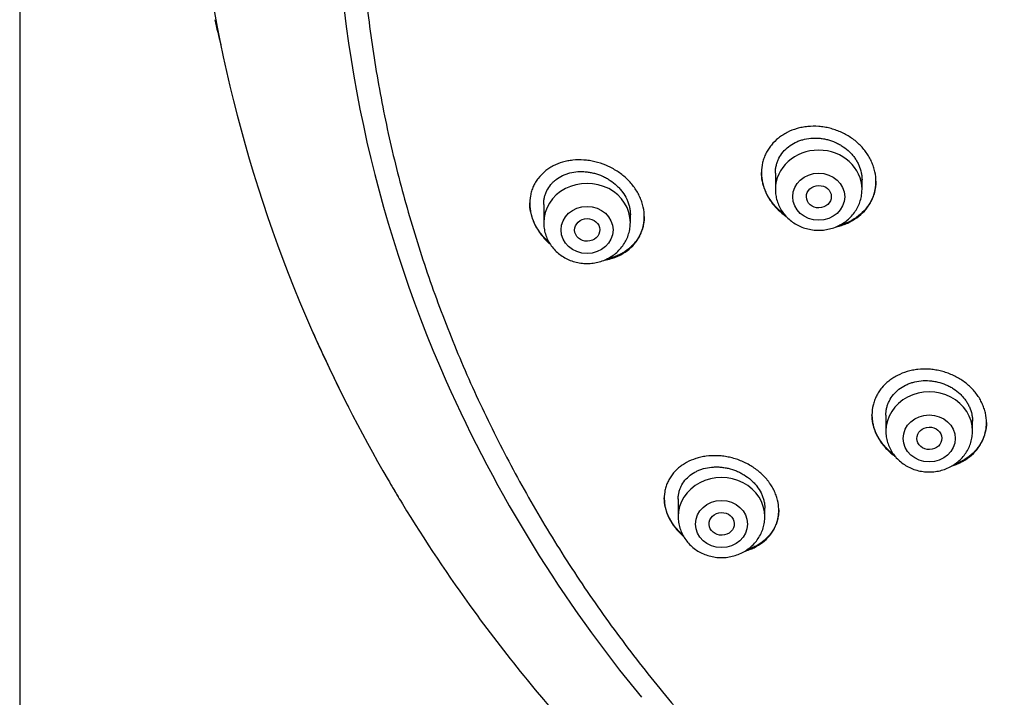
# Model space of a CAD drawing. Units: millimetres. Extents: x -18 to 364, y -35 to 976.
# Drawn here: x 43 to 75, y 762 to 784 of the extents above; entities that cross this region are included whole.
import ezdxf

# ---------------------------------------------------------------- set-up
doc = ezdxf.new("R2010")
doc.units = ezdxf.units.MM
doc.layers.add('Default', color=7, linetype='Continuous')
doc.layers.add('DV1_Default', color=7, linetype='Continuous')

# ---------------------------------------------------------------- blocks, each defined once
blk = doc.blocks.new('SE')
at = {"layer": 'DV1_Default', "color": 7}
for p, q in [((43.411, 931.635), (43.411, 633.303)), ((67.829, 778.977), (67.829, 778.451)), ((70.629, 778.451), (70.629, 778.766)), ((60.343, 777.967), (60.343, 777.377)), ((63.143, 777.377), (63.143, 777.637)), ((71.4, 771.151), (71.4, 770.637)), ((74.2, 770.637), (74.2, 770.964)), ((64.688, 768.443), (64.688, 767.868)), ((67.488, 767.868), (67.488, 768.142))]:
    blk.add_line(p, q, dxfattribs=at)
for centre, radius, start, end in [((94.483, 792.279), 45.505, 164.5281, 203.7872), ((95.372, 789.195), 41.768, 180.0687, 203.9258), ((101.63, 795.906), 53.277, 192.9808, 193.8827), ((96.552, 793.075), 47.719, 203.66, 206.9897), ((96.54, 793.068), 47.705, 203.6607, 210.2136), ((97.844, 790.275), 44.466, 203.9057, 219.4374), ((96.552, 793.075), 47.719, 210.0131, 210.2131), ((96.585, 793.074), 47.748, 210.1929, 210.1944), ((97.804, 793.818), 49.175, 210.2282, 210.9788), ((96.585, 793.074), 47.748, 210.4721, 210.9661), ((97.804, 793.818), 49.175, 210.9788, 211.2827), ((98.337, 794.156), 49.806, 211.2964, 216.0839), ((98.417, 794.201), 49.897, 216.0712, 219.3072), ((102.259, 797.485), 54.951, 219.4183, 233.2393)]:
    blk.add_arc(centre, radius, start, end, dxfattribs=at)
for centre, major_axis, start_param, end_param in [((69.229, 778.451), (-1.4, 0), 3.141593, 6.283185), ((61.743, 777.377), (1.4, 0), 0, 3.141598), ((72.8, 770.637), (1.4, 0), 0, 3.141598), ((66.088, 767.868), (1.4, 0), 0, 3.141598)]:
    blk.add_ellipse(centre, major_axis=major_axis, ratio=0.906308, start_param=start_param, end_param=end_param, dxfattribs=at)
for centre, major_axis, ratio in [((69.229, 778.214), (-0.84, 0), 0.906308), ((69.234, 778.215), (0.402, 0.005), 0.901978), ((61.743, 777.14), (-0.84, 0), 0.906308), ((61.75, 777.142), (0.407, 0.008), 0.89931), ((72.8, 770.4), (-0.84, 0), 0.906308), ((72.805, 770.402), (0.402, 0.009), 0.903723), ((66.088, 767.632), (-0.84, 0), 0.906308), ((66.095, 767.635), (0.407, 0.015), 0.902051)]:
    blk.add_ellipse(centre, major_axis=major_axis, ratio=ratio, dxfattribs=at)
for points, knots in [([(54.409, 787.256), (54.426, 786.859), (54.466, 786.172), (54.562, 785.001), (54.693, 783.862), (54.857, 782.697), (55.054, 781.552), (55.284, 780.404), (55.546, 779.266), (55.842, 778.133), (56.169, 777.008), (56.529, 775.89), (56.92, 774.781), (57.344, 773.682), (57.798, 772.594), (58.284, 771.516), (58.8, 770.45), (59.347, 769.397), (59.924, 768.357), (60.53, 767.331), (61.166, 766.319), (61.83, 765.323), (62.523, 764.343), (63.243, 763.379), (63.991, 762.433), (64.766, 761.505), (65.567, 760.595), (66.394, 759.705), (67.246, 758.834), (68.123, 757.983), (69.023, 757.154), (69.948, 756.346), (70.895, 755.56), (71.864, 754.797), (72.855, 754.057), (73.867, 753.34), (74.899, 752.648), (75.951, 751.98), (77.021, 751.337), (78.109, 750.719), (79.215, 750.128), (80.337, 749.562), (81.475, 749.024), (82.629, 748.512), (83.796, 748.028), (84.977, 747.571), (86.171, 747.142), (87.376, 746.742), (88.593, 746.37), (89.819, 746.027), (91.056, 745.713), (92.3, 745.428), (93.553, 745.173), (94.812, 744.947), (96.078, 744.751), (97.349, 744.585), (98.624, 744.449), (99.902, 744.343), (101.183, 744.267), (102.466, 744.221), (103.75, 744.206), (105.033, 744.221), (106.316, 744.266), (107.597, 744.341), (108.876, 744.447), (110.151, 744.582), (111.422, 744.748), (112.687, 744.943), (113.947, 745.169), (115.2, 745.423), (116.445, 745.708), (117.681, 746.021), (118.908, 746.364), (120.125, 746.735), (121.33, 747.135), (122.524, 747.563), (123.705, 748.02), (124.873, 748.504), (126.026, 749.015), (127.165, 749.553), (128.287, 750.118), (129.393, 750.709), (130.482, 751.326), (131.553, 751.969), (132.604, 752.636), (133.637, 753.328), (134.649, 754.044), (135.64, 754.784), (136.61, 755.547), (137.558, 756.333), (138.482, 757.14), (139.384, 757.969), (140.261, 758.819), (141.113, 759.69), (141.941, 760.58), (142.742, 761.489), (143.517, 762.417), (144.266, 763.363), (144.987, 764.327), (145.68, 765.307), (146.345, 766.302), (146.981, 767.314), (147.587, 768.34), (148.165, 769.379), (148.712, 770.432), (149.229, 771.498), (149.715, 772.576), (150.17, 773.664), (150.594, 774.763), (150.986, 775.871), (151.346, 776.989), (151.674, 778.114), (151.97, 779.247), (152.233, 780.385), (152.464, 781.533), (152.661, 782.678), (152.826, 783.843), (152.957, 784.982), (153.055, 786.161), (153.095, 786.854), (153.112, 787.259)], [0, 0, 0, 0, 0.007889, 0.016368, 0.024847, 0.033326, 0.041805, 0.050284, 0.058763, 0.067243, 0.075722, 0.084202, 0.092682, 0.101162, 0.109642, 0.118123, 0.126604, 0.135085, 0.143566, 0.152047, 0.160529, 0.169011, 0.177493, 0.185975, 0.194457, 0.20294, 0.211423, 0.219906, 0.228389, 0.236873, 0.245356, 0.25384, 0.262324, 0.270808, 0.279293, 0.287777, 0.296262, 0.304747, 0.313231, 0.321716, 0.330202, 0.338687, 0.347172, 0.355657, 0.364143, 0.372628, 0.381114, 0.3896, 0.398085, 0.406571, 0.415057, 0.423543, 0.432029, 0.440515, 0.449001, 0.457487, 0.465973, 0.474459, 0.482945, 0.491431, 0.499917, 0.508403, 0.516889, 0.525375, 0.533861, 0.542347, 0.550834, 0.55932, 0.567805, 0.576291, 0.584777, 0.593263, 0.601749, 0.610235, 0.61872, 0.627206, 0.635692, 0.644177, 0.652663, 0.661148, 0.669633, 0.678118, 0.686603, 0.695088, 0.703573, 0.712058, 0.720542, 0.729026, 0.737511, 0.745995, 0.754479, 0.762962, 0.771446, 0.779929, 0.788412, 0.796895, 0.805378, 0.81386, 0.822343, 0.830825, 0.839307, 0.847788, 0.85627, 0.864751, 0.873232, 0.881713, 0.890193, 0.898674, 0.907154, 0.915634, 0.924114, 0.932593, 0.941073, 0.949552, 0.958031, 0.96651, 0.974989, 0.983468, 0.991947, 1, 1, 1, 1]), ([(70.527, 777.581), (70.613, 777.65), (70.691, 777.727), (70.792, 777.852), (70.824, 777.895), (70.882, 777.985), (70.909, 778.032), (70.98, 778.176), (71.016, 778.276), (71.053, 778.431), (71.062, 778.484), (71.075, 778.592), (71.078, 778.645), (71.079, 778.807), (71.068, 778.915), (71.033, 779.078), (71.018, 779.132), (70.983, 779.238), (70.943, 779.343), (70.891, 779.445), (70.834, 779.544), (70.802, 779.594), (70.7, 779.737), (70.624, 779.825), (70.495, 779.949), (70.45, 779.989), (70.355, 780.065), (70.306, 780.1), (70.155, 780.201), (70.049, 780.259), (69.881, 780.333), (69.823, 780.356), (69.708, 780.395), (69.591, 780.43), (69.472, 780.454), (69.353, 780.474), (69.292, 780.481), (69.111, 780.495), (68.991, 780.494), (68.815, 780.476), (68.757, 780.468), (68.642, 780.446), (68.584, 780.433), (68.418, 780.385), (68.312, 780.344), (68.161, 780.267), (68.112, 780.239), (68.018, 780.179), (67.973, 780.147), (67.845, 780.045), (67.768, 779.969), (67.665, 779.844), (67.633, 779.8), (67.576, 779.71), (67.523, 779.618), (67.481, 779.521), (67.445, 779.421), (67.43, 779.37), (67.392, 779.213), (67.38, 779.107), (67.378, 778.946), (67.381, 778.892), (67.389, 778.81), (67.393, 778.783), (67.402, 778.728), (67.407, 778.701), (67.436, 778.566), (67.47, 778.461), (67.54, 778.305), (67.566, 778.253), (67.623, 778.153), (67.655, 778.104), (67.755, 777.962), (67.832, 777.873), (67.999, 777.712), (68.084, 777.642), (68.176, 777.579)], [0, 0, 0, 0, 0.040127, 0.040127, 0.06019, 0.06019, 0.080253, 0.080253, 0.12038, 0.12038, 0.140444, 0.140444, 0.160507, 0.160507, 0.200634, 0.200634, 0.220697, 0.220697, 0.24076, 0.260824, 0.260824, 0.280887, 0.280887, 0.321014, 0.321014, 0.341077, 0.341077, 0.361141, 0.361141, 0.401267, 0.401267, 0.421331, 0.421331, 0.441394, 0.461458, 0.461458, 0.481521, 0.481521, 0.521648, 0.521648, 0.541711, 0.541711, 0.561774, 0.561774, 0.601901, 0.601901, 0.621964, 0.621964, 0.642028, 0.642028, 0.682155, 0.682155, 0.702218, 0.702218, 0.722281, 0.742345, 0.742345, 0.762408, 0.762408, 0.802535, 0.802535, 0.822598, 0.822598, 0.83263, 0.83263, 0.842662, 0.842662, 0.882788, 0.882788, 0.902852, 0.902852, 0.922915, 0.922915, 0.963042, 0.963042, 1, 1, 1, 1]), ([(67.829, 778.973), (67.829, 778.98), (67.829, 778.986), (67.83, 779.034), (67.833, 779.075), (67.843, 779.155), (67.858, 779.234), (67.882, 779.311), (67.91, 779.386), (67.927, 779.423), (67.982, 779.531), (68.026, 779.598), (68.13, 779.723), (68.191, 779.781), (68.322, 779.883), (68.393, 779.928), (68.508, 779.985), (68.547, 780.002), (68.628, 780.033), (68.67, 780.047), (68.796, 780.082), (68.883, 780.097), (69.063, 780.113), (69.153, 780.114), (69.289, 780.102), (69.335, 780.096), (69.425, 780.081), (69.471, 780.071), (69.605, 780.036), (69.692, 780.005), (69.818, 779.949), (69.859, 779.928), (69.94, 779.883), (69.979, 779.858), (70.093, 779.781), (70.163, 779.724), (70.26, 779.63), (70.291, 779.596), (70.349, 779.528), (70.403, 779.458), (70.449, 779.385), (70.492, 779.309), (70.511, 779.27), (70.563, 779.151), (70.589, 779.071), (70.614, 778.949), (70.62, 778.908), (70.627, 778.831), (70.629, 778.797), (70.629, 778.762)], [0, 0, 0, 0, 0.004904, 0.004904, 0.036154, 0.036154, 0.067405, 0.098655, 0.098655, 0.129905, 0.129905, 0.192406, 0.192406, 0.254907, 0.254907, 0.317408, 0.317408, 0.348658, 0.348658, 0.379909, 0.379909, 0.442409, 0.442409, 0.50491, 0.50491, 0.536161, 0.536161, 0.567411, 0.567411, 0.629912, 0.629912, 0.661162, 0.661162, 0.692413, 0.692413, 0.754914, 0.754914, 0.786164, 0.786164, 0.817414, 0.848665, 0.848665, 0.879915, 0.879915, 0.942416, 0.942416, 0.973666, 0.973666, 1, 1, 1, 1]), ([(63.101, 776.517), (63.184, 776.586), (63.257, 776.662), (63.351, 776.787), (63.38, 776.83), (63.434, 776.92), (63.458, 776.967), (63.521, 777.111), (63.552, 777.211), (63.58, 777.368), (63.587, 777.421), (63.593, 777.529), (63.594, 777.583), (63.585, 777.745), (63.568, 777.854), (63.522, 778.018), (63.504, 778.072), (63.462, 778.178), (63.415, 778.283), (63.356, 778.384), (63.292, 778.484), (63.257, 778.533), (63.146, 778.675), (63.063, 778.763), (62.926, 778.884), (62.878, 778.924), (62.779, 778.998), (62.728, 779.032), (62.571, 779.13), (62.462, 779.186), (62.232, 779.282), (62.115, 779.319), (61.938, 779.361), (61.879, 779.373), (61.759, 779.391), (61.699, 779.397), (61.52, 779.409), (61.403, 779.407), (61.231, 779.39), (61.174, 779.381), (61.062, 779.359), (61.007, 779.346), (60.846, 779.299), (60.745, 779.258), (60.6, 779.183), (60.554, 779.156), (60.464, 779.097), (60.422, 779.066), (60.301, 778.966), (60.229, 778.891), (60.149, 778.788), (60.134, 778.767), (60.105, 778.724), (60.091, 778.703), (60.051, 778.636), (60.004, 778.545), (59.968, 778.449), (59.945, 778.374), (59.938, 778.349), (59.925, 778.298), (59.92, 778.272), (59.896, 778.142), (59.889, 778.036), (59.897, 777.875), (59.903, 777.821), (59.916, 777.738), (59.922, 777.711), (59.934, 777.656), (59.94, 777.629), (59.978, 777.494), (60.019, 777.387), (60.099, 777.231), (60.129, 777.179), (60.193, 777.079), (60.262, 776.982), (60.34, 776.89), (60.423, 776.801), (60.467, 776.758), (60.525, 776.705), (60.539, 776.693), (60.552, 776.682)], [0, 0, 0, 0, 0.0414207, 0.0414207, 0.0621311, 0.0621311, 0.0828414, 0.0828414, 0.1242622, 0.1242622, 0.1449725, 0.1449725, 0.1656829, 0.1656829, 0.2071036, 0.2071036, 0.227814, 0.227814, 0.2485243, 0.2692347, 0.2692347, 0.289945, 0.289945, 0.3313658, 0.3313658, 0.3520761, 0.3520761, 0.3727865, 0.3727865, 0.4142072, 0.4142072, 0.4556279, 0.4556279, 0.4763383, 0.4763383, 0.4970486, 0.4970486, 0.5384694, 0.5384694, 0.5591797, 0.5591797, 0.5798901, 0.5798901, 0.6213108, 0.6213108, 0.6420212, 0.6420212, 0.6627315, 0.6627315, 0.7041522, 0.7041522, 0.7145074, 0.7145074, 0.7248626, 0.7248626, 0.745573, 0.7662833, 0.7662833, 0.7766385, 0.7766385, 0.7869937, 0.7869937, 0.8284144, 0.8284144, 0.8491248, 0.8491248, 0.8594799, 0.8594799, 0.8698351, 0.8698351, 0.9112558, 0.9112558, 0.9319662, 0.9319662, 0.9526766, 0.9733869, 0.9733869, 0.9940973, 0.9940973, 1, 1, 1, 1]), ([(60.343, 777.963), (60.343, 777.999), (60.345, 778.036), (60.352, 778.111), (60.365, 778.19), (60.387, 778.265), (60.413, 778.339), (60.429, 778.376), (60.481, 778.482), (60.523, 778.547), (60.599, 778.637), (60.625, 778.666), (60.683, 778.721), (60.714, 778.747), (60.809, 778.82), (60.878, 778.862), (60.989, 778.916), (61.028, 778.932), (61.107, 778.96), (61.148, 778.973), (61.271, 779.005), (61.356, 779.018), (61.489, 779.028), (61.533, 779.029), (61.623, 779.028), (61.712, 779.023), (61.802, 779.011), (61.892, 778.994), (61.937, 778.984), (62.072, 778.948), (62.159, 778.917), (62.286, 778.86), (62.328, 778.839), (62.41, 778.794), (62.45, 778.769), (62.567, 778.692), (62.64, 778.634), (62.74, 778.54), (62.772, 778.506), (62.834, 778.437), (62.862, 778.402), (62.942, 778.293), (62.988, 778.217), (63.044, 778.098), (63.061, 778.057), (63.09, 777.976), (63.114, 777.894), (63.129, 777.812), (63.139, 777.729), (63.142, 777.688), (63.143, 777.642), (63.143, 777.637), (63.143, 777.633)], [0, 0, 0, 0, 0.027622, 0.027622, 0.058875, 0.090129, 0.090129, 0.121382, 0.121382, 0.183888, 0.183888, 0.215141, 0.215141, 0.246395, 0.246395, 0.308901, 0.308901, 0.340154, 0.340154, 0.371407, 0.371407, 0.433914, 0.433914, 0.465167, 0.465167, 0.49642, 0.527673, 0.527673, 0.558927, 0.558927, 0.621433, 0.621433, 0.652686, 0.652686, 0.683939, 0.683939, 0.746446, 0.746446, 0.777699, 0.777699, 0.808952, 0.808952, 0.871459, 0.871459, 0.902712, 0.902712, 0.933965, 0.965218, 0.965218, 0.996471, 0.996471, 1, 1, 1, 1]), ([(68.126, 777.637), (68.048, 777.694), (67.976, 777.755), (67.866, 777.862), (67.826, 777.906), (67.749, 777.996), (67.713, 778.043), (67.613, 778.187), (67.557, 778.286), (67.489, 778.442), (67.469, 778.495), (67.435, 778.602), (67.421, 778.656), (67.39, 778.807), (67.379, 778.904), (67.379, 779.002)], [0, 0, 0, 0, 0.168815, 0.168815, 0.275323, 0.275323, 0.381831, 0.381831, 0.594848, 0.594848, 0.701356, 0.701356, 0.807864, 0.807864, 1, 1, 1, 1]), ([(71.079, 778.721), (71.079, 778.716), (71.079, 778.711), (71.077, 778.598), (71.063, 778.493), (71.025, 778.337), (71.009, 778.285), (70.971, 778.185), (70.95, 778.136), (70.878, 777.994), (70.819, 777.905), (70.68, 777.737), (70.602, 777.661), (70.514, 777.593)], [0, 0, 0, 0, 0.0114122, 0.0114122, 0.2585591, 0.2585591, 0.3821326, 0.3821326, 0.5057061, 0.5057061, 0.752853, 0.752853, 1, 1, 1, 1]), ([(67.829, 778.451), (67.829, 778.384), (67.838, 778.27), (67.879, 778.081), (67.948, 777.907), (68.043, 777.738), (68.163, 777.587), (68.304, 777.452), (68.465, 777.338), (68.642, 777.246), (68.83, 777.179), (69.027, 777.139), (69.229, 777.125), (69.43, 777.139), (69.627, 777.179), (69.816, 777.246), (69.993, 777.338), (70.154, 777.452), (70.295, 777.588), (70.415, 777.74), (70.51, 777.908), (70.579, 778.083), (70.62, 778.272), (70.629, 778.385), (70.629, 778.451)], [0, 0, 0, 0, 0.043416, 0.088242, 0.133206, 0.178365, 0.223751, 0.269371, 0.315209, 0.361231, 0.407394, 0.453652, 0.499964, 0.546286, 0.592577, 0.638793, 0.684885, 0.730809, 0.776522, 0.822, 0.867242, 0.912272, 0.95714, 1, 1, 1, 1]), ([(60.521, 776.731), (60.516, 776.735), (60.511, 776.739), (60.416, 776.826), (60.334, 776.915), (60.186, 777.107), (60.123, 777.207), (60.044, 777.362), (60.02, 777.415), (59.979, 777.522), (59.961, 777.577), (59.917, 777.739), (59.899, 777.848), (59.893, 777.975), (59.893, 777.995), (59.893, 778.014)], [0, 0, 0, 0, 0.012931, 0.012931, 0.249196, 0.249196, 0.48546, 0.48546, 0.603593, 0.603593, 0.721725, 0.721725, 0.95799, 0.95799, 1, 1, 1, 1]), ([(70.514, 777.593), (70.426, 777.524), (70.332, 777.465), (70.181, 777.39), (70.129, 777.367), (70.022, 777.327), (69.967, 777.308), (69.906, 777.291), (69.901, 777.29), (69.895, 777.289)], [0, 0, 0, 0, 0.488549, 0.488549, 0.732823, 0.732823, 0.977097, 0.977097, 1, 1, 1, 1]), ([(60.343, 777.377), (60.343, 777.31), (60.352, 777.196), (60.393, 777.007), (60.462, 776.832), (60.557, 776.664), (60.677, 776.513), (60.818, 776.378), (60.979, 776.264), (61.156, 776.172), (61.344, 776.105), (61.541, 776.065), (61.743, 776.051), (61.944, 776.065), (62.141, 776.105), (62.33, 776.172), (62.507, 776.264), (62.668, 776.378), (62.809, 776.514), (62.929, 776.666), (63.024, 776.834), (63.093, 777.009), (63.134, 777.198), (63.143, 777.311), (63.143, 777.377)], [0, 0, 0, 0, 0.043416, 0.088242, 0.133206, 0.178365, 0.223751, 0.269371, 0.315209, 0.361231, 0.407394, 0.453652, 0.499964, 0.546286, 0.592577, 0.638793, 0.684885, 0.730809, 0.776522, 0.822, 0.867242, 0.912272, 0.95714, 1, 1, 1, 1]), ([(63.593, 777.58), (63.592, 777.495), (63.585, 777.412), (63.56, 777.279), (63.547, 777.227), (63.515, 777.126), (63.497, 777.077), (63.433, 776.934), (63.379, 776.845), (63.283, 776.719), (63.248, 776.679), (63.174, 776.603), (63.135, 776.567), (63.094, 776.532)], [0, 0, 0, 0, 0.206731, 0.206731, 0.338942, 0.338942, 0.471154, 0.471154, 0.735577, 0.735577, 0.867788, 0.867788, 1, 1, 1, 1]), ([(69.8, 777.244), (69.842, 777.253), (69.941, 777.278), (70.036, 777.31), (70.142, 777.351), (70.194, 777.375), (70.346, 777.452), (70.44, 777.512), (70.527, 777.581)], [0, 0, 0, 0, 0.1577919, 0.3683439, 0.3683439, 0.578896, 0.578896, 1, 1, 1, 1]), ([(62.3, 776.165), (62.377, 776.177), (62.451, 776.193), (62.578, 776.23), (62.63, 776.248), (62.733, 776.289), (62.784, 776.312), (62.929, 776.389), (63.019, 776.448), (63.101, 776.517)], [0, 0, 0, 0, 0.252706, 0.252706, 0.43953, 0.43953, 0.626353, 0.626353, 1, 1, 1, 1]), ([(63.094, 776.532), (63.011, 776.464), (62.921, 776.406), (62.776, 776.331), (62.726, 776.308), (62.623, 776.268), (62.57, 776.249), (62.472, 776.222), (62.428, 776.211), (62.383, 776.202)], [0, 0, 0, 0, 0.416496, 0.416496, 0.624745, 0.624745, 0.832993, 0.832993, 1, 1, 1, 1]), ([(74.107, 769.808), (74.193, 769.877), (74.269, 769.952), (74.369, 770.075), (74.401, 770.118), (74.458, 770.207), (74.484, 770.253), (74.554, 770.394), (74.589, 770.491), (74.625, 770.643), (74.635, 770.695), (74.647, 770.8), (74.65, 770.852), (74.65, 771.01), (74.639, 771.116), (74.603, 771.275), (74.588, 771.328), (74.553, 771.431), (74.512, 771.534), (74.46, 771.632), (74.403, 771.73), (74.371, 771.778), (74.268, 771.917), (74.191, 772.004), (74.061, 772.124), (74.016, 772.162), (73.921, 772.236), (73.871, 772.271), (73.719, 772.368), (73.612, 772.424), (73.443, 772.495), (73.385, 772.517), (73.269, 772.555), (73.152, 772.587), (73.032, 772.61), (72.912, 772.628), (72.852, 772.634), (72.669, 772.645), (72.55, 772.642), (72.374, 772.623), (72.316, 772.614), (72.2, 772.591), (72.143, 772.577), (71.977, 772.528), (71.871, 772.486), (71.722, 772.41), (71.673, 772.382), (71.58, 772.322), (71.535, 772.29), (71.408, 772.188), (71.332, 772.114), (71.231, 771.99), (71.199, 771.947), (71.142, 771.859), (71.091, 771.768), (71.05, 771.673), (71.014, 771.576), (70.999, 771.525), (70.963, 771.373), (70.951, 771.269), (70.95, 771.112), (70.953, 771.059), (70.964, 770.953), (70.973, 770.899), (71.009, 770.742), (71.044, 770.639), (71.102, 770.512), (71.114, 770.487), (71.14, 770.437), (71.154, 770.413), (71.198, 770.339), (71.229, 770.292), (71.331, 770.153), (71.408, 770.067), (71.539, 769.945), (71.584, 769.906), (71.654, 769.852), (71.677, 769.835), (71.7, 769.818)], [0, 0, 0, 0, 0.040422, 0.040422, 0.060633, 0.060633, 0.080843, 0.080843, 0.121265, 0.121265, 0.141476, 0.141476, 0.161687, 0.161687, 0.202108, 0.202108, 0.222319, 0.222319, 0.24253, 0.262741, 0.262741, 0.282952, 0.282952, 0.323374, 0.323374, 0.343584, 0.343584, 0.363795, 0.363795, 0.404217, 0.404217, 0.424428, 0.424428, 0.444639, 0.464849, 0.464849, 0.48506, 0.48506, 0.525482, 0.525482, 0.545693, 0.545693, 0.565904, 0.565904, 0.606325, 0.606325, 0.626536, 0.626536, 0.646747, 0.646747, 0.687169, 0.687169, 0.70738, 0.70738, 0.72759, 0.747801, 0.747801, 0.768012, 0.768012, 0.808434, 0.808434, 0.828645, 0.828645, 0.848855, 0.848855, 0.889277, 0.889277, 0.899383, 0.899383, 0.909488, 0.909488, 0.929699, 0.929699, 0.970121, 0.970121, 0.990331, 0.990331, 1, 1, 1, 1]), ([(71.4, 771.148), (71.4, 771.153), (71.4, 771.158), (71.401, 771.204), (71.404, 771.244), (71.414, 771.322), (71.429, 771.399), (71.452, 771.474), (71.48, 771.548), (71.496, 771.584), (71.55, 771.69), (71.594, 771.756), (71.672, 771.848), (71.699, 771.878), (71.758, 771.935), (71.789, 771.962), (71.887, 772.037), (71.957, 772.082), (72.072, 772.139), (72.111, 772.156), (72.192, 772.188), (72.233, 772.201), (72.359, 772.237), (72.446, 772.253), (72.626, 772.271), (72.717, 772.273), (72.853, 772.263), (72.898, 772.258), (72.99, 772.243), (73.035, 772.234), (73.17, 772.201), (73.257, 772.172), (73.384, 772.118), (73.426, 772.098), (73.507, 772.054), (73.547, 772.03), (73.661, 771.956), (73.732, 771.9), (73.829, 771.808), (73.86, 771.776), (73.918, 771.709), (73.973, 771.641), (74.019, 771.569), (74.062, 771.495), (74.082, 771.457), (74.134, 771.341), (74.159, 771.263), (74.185, 771.144), (74.191, 771.104), (74.198, 771.028), (74.2, 770.993), (74.2, 770.958)], [0, 0, 0, 0, 0.004116, 0.004116, 0.035366, 0.035366, 0.066616, 0.097866, 0.097866, 0.129116, 0.129116, 0.191616, 0.191616, 0.222866, 0.222866, 0.254116, 0.254116, 0.316616, 0.316616, 0.347866, 0.347866, 0.379116, 0.379116, 0.441616, 0.441616, 0.504117, 0.504117, 0.535367, 0.535367, 0.566617, 0.566617, 0.629117, 0.629117, 0.660367, 0.660367, 0.691617, 0.691617, 0.754117, 0.754117, 0.785367, 0.785367, 0.816617, 0.847867, 0.847867, 0.879117, 0.879117, 0.941617, 0.941617, 0.972867, 0.972867, 1, 1, 1, 1]), ([(71.66, 769.869), (71.598, 769.916), (71.539, 769.965), (71.441, 770.058), (71.4, 770.1), (71.323, 770.188), (71.287, 770.234), (71.186, 770.374), (71.13, 770.471), (71.061, 770.623), (71.041, 770.675), (71.007, 770.779), (70.993, 770.831), (70.962, 770.978), (70.951, 771.073), (70.95, 771.167)], [0, 0, 0, 0, 0.14278, 0.14278, 0.252766, 0.252766, 0.362751, 0.362751, 0.582722, 0.582722, 0.692708, 0.692708, 0.802693, 0.802693, 1, 1, 1, 1]), ([(74.65, 770.917), (74.65, 770.915), (74.65, 770.913), (74.649, 770.805), (74.635, 770.702), (74.597, 770.549), (74.582, 770.499), (74.545, 770.401), (74.503, 770.306), (74.45, 770.215), (74.392, 770.128), (74.36, 770.085), (74.257, 769.961), (74.18, 769.886), (74.093, 769.819)], [0, 0, 0, 0, 0.005005, 0.005005, 0.253754, 0.253754, 0.378128, 0.378128, 0.502503, 0.626877, 0.626877, 0.751251, 0.751251, 1, 1, 1, 1]), ([(71.4, 770.637), (71.4, 770.57), (71.409, 770.456), (71.45, 770.267), (71.52, 770.092), (71.615, 769.924), (71.734, 769.773), (71.876, 769.638), (72.036, 769.523), (72.213, 769.432), (72.402, 769.365), (72.599, 769.324), (72.8, 769.311), (73.001, 769.324), (73.199, 769.365), (73.387, 769.432), (73.564, 769.524), (73.725, 769.638), (73.867, 769.773), (73.986, 769.925), (74.082, 770.094), (74.15, 770.269), (74.191, 770.457), (74.2, 770.57), (74.2, 770.637)], [0, 0, 0, 0, 0.043416, 0.088242, 0.133206, 0.178365, 0.223751, 0.269371, 0.315209, 0.361231, 0.407394, 0.453652, 0.499964, 0.546286, 0.592577, 0.638793, 0.684885, 0.730809, 0.776522, 0.822, 0.867242, 0.912272, 0.95714, 1, 1, 1, 1]), ([(67.475, 767.084), (67.555, 767.152), (67.625, 767.227), (67.715, 767.349), (67.743, 767.391), (67.794, 767.479), (67.816, 767.525), (67.876, 767.664), (67.904, 767.761), (67.929, 767.912), (67.935, 767.963), (67.939, 768.067), (67.939, 768.12), (67.928, 768.276), (67.908, 768.381), (67.86, 768.538), (67.841, 768.59), (67.798, 768.693), (67.749, 768.794), (67.688, 768.891), (67.639, 768.962), (67.622, 768.986), (67.587, 769.033), (67.568, 769.056), (67.473, 769.169), (67.388, 769.253), (67.248, 769.369), (67.2, 769.406), (67.098, 769.476), (67.046, 769.509), (66.886, 769.601), (66.775, 769.653), (66.6, 769.719), (66.541, 769.738), (66.423, 769.772), (66.304, 769.801), (66.184, 769.82), (66.064, 769.834), (66.003, 769.838), (65.823, 769.845), (65.706, 769.839), (65.534, 769.817), (65.478, 769.807), (65.366, 769.782), (65.311, 769.767), (65.152, 769.716), (65.052, 769.674), (64.911, 769.597), (64.866, 769.569), (64.779, 769.51), (64.737, 769.478), (64.62, 769.378), (64.551, 769.305), (64.46, 769.183), (64.432, 769.141), (64.382, 769.055), (64.337, 768.966), (64.304, 768.873), (64.276, 768.778), (64.264, 768.728), (64.239, 768.578), (64.234, 768.477), (64.245, 768.322), (64.252, 768.27), (64.272, 768.166), (64.285, 768.113), (64.332, 767.957), (64.375, 767.856), (64.444, 767.732), (64.458, 767.707), (64.488, 767.658), (64.504, 767.633), (64.554, 767.561), (64.589, 767.515), (64.697, 767.386), (64.775, 767.307), (64.86, 767.233)], [0, 0, 0, 0, 0.041795, 0.041795, 0.062693, 0.062693, 0.08359, 0.08359, 0.125385, 0.125385, 0.146283, 0.146283, 0.16718, 0.16718, 0.208975, 0.208975, 0.229873, 0.229873, 0.25077, 0.271668, 0.271668, 0.282116, 0.282116, 0.292565, 0.292565, 0.33436, 0.33436, 0.355258, 0.355258, 0.376155, 0.376155, 0.41795, 0.41795, 0.438848, 0.438848, 0.459745, 0.480643, 0.480643, 0.50154, 0.50154, 0.543335, 0.543335, 0.564233, 0.564233, 0.58513, 0.58513, 0.626925, 0.626925, 0.647823, 0.647823, 0.66872, 0.66872, 0.710515, 0.710515, 0.731413, 0.731413, 0.75231, 0.773208, 0.773208, 0.794105, 0.794105, 0.8359, 0.8359, 0.856798, 0.856798, 0.877695, 0.877695, 0.91949, 0.91949, 0.929939, 0.929939, 0.940388, 0.940388, 0.961285, 0.961285, 1, 1, 1, 1]), ([(73.53, 769.509), (73.578, 769.523), (73.626, 769.54), (73.725, 769.579), (73.777, 769.603), (73.928, 769.68), (74.021, 769.74), (74.107, 769.808)], [0, 0, 0, 0, 0.2266242, 0.2266242, 0.4844162, 0.4844162, 1, 1, 1, 1]), ([(74.093, 769.819), (74.006, 769.751), (73.912, 769.692), (73.762, 769.617), (73.711, 769.595), (73.64, 769.567), (73.622, 769.561), (73.604, 769.554)], [0, 0, 0, 0, 0.600307, 0.600307, 0.900461, 0.900461, 1, 1, 1, 1]), ([(64.688, 768.437), (64.688, 768.467), (64.69, 768.497), (64.696, 768.565), (64.708, 768.64), (64.728, 768.713), (64.753, 768.785), (64.767, 768.82), (64.817, 768.922), (64.858, 768.986), (64.955, 769.104), (65.011, 769.159), (65.135, 769.256), (65.202, 769.298), (65.312, 769.352), (65.35, 769.369), (65.428, 769.399), (65.468, 769.412), (65.59, 769.446), (65.675, 769.462), (65.808, 769.475), (65.852, 769.477), (65.942, 769.478), (66.032, 769.476), (66.122, 769.466), (66.213, 769.452), (66.259, 769.444), (66.395, 769.412), (66.484, 769.383), (66.613, 769.33), (66.655, 769.311), (66.739, 769.268), (66.78, 769.245), (66.898, 769.171), (66.972, 769.117), (67.075, 769.026), (67.108, 768.994), (67.17, 768.928), (67.199, 768.894), (67.28, 768.79), (67.327, 768.716), (67.385, 768.601), (67.402, 768.562), (67.431, 768.484), (67.456, 768.406), (67.472, 768.326), (67.484, 768.247), (67.487, 768.206), (67.488, 768.158), (67.488, 768.149), (67.488, 768.14)], [0, 0, 0, 0, 0.0240935, 0.0240935, 0.0553474, 0.0866014, 0.0866014, 0.1178553, 0.1178553, 0.1803632, 0.1803632, 0.242871, 0.242871, 0.3053789, 0.3053789, 0.3366328, 0.3366328, 0.3678868, 0.3678868, 0.4303946, 0.4303946, 0.4616486, 0.4616486, 0.4929025, 0.5241564, 0.5241564, 0.5554104, 0.5554104, 0.6179183, 0.6179183, 0.6491722, 0.6491722, 0.6804261, 0.6804261, 0.742934, 0.742934, 0.7741879, 0.7741879, 0.8054419, 0.8054419, 0.8679497, 0.8679497, 0.8992037, 0.8992037, 0.9304576, 0.9617115, 0.9617115, 0.9929655, 0.9929655, 1, 1, 1, 1]), ([(64.836, 767.276), (64.804, 767.305), (64.773, 767.335), (64.7, 767.408), (64.66, 767.452), (64.546, 767.59), (64.481, 767.685), (64.4, 767.834), (64.375, 767.884), (64.332, 767.987), (64.314, 768.039), (64.267, 768.195), (64.248, 768.298), (64.24, 768.429), (64.239, 768.455), (64.238, 768.482)], [0, 0, 0, 0, 0.087664, 0.087664, 0.209149, 0.209149, 0.452119, 0.452119, 0.573603, 0.573603, 0.695088, 0.695088, 0.938058, 0.938058, 1, 1, 1, 1]), ([(67.938, 768.087), (67.938, 768.015), (67.932, 767.945), (67.911, 767.826), (67.899, 767.775), (67.87, 767.678), (67.853, 767.63), (67.792, 767.492), (67.741, 767.405), (67.618, 767.24), (67.546, 767.166), (67.466, 767.098)], [0, 0, 0, 0, 0.186393, 0.186393, 0.321994, 0.321994, 0.457596, 0.457596, 0.728798, 0.728798, 1, 1, 1, 1]), ([(64.688, 767.868), (64.688, 767.801), (64.698, 767.688), (64.739, 767.499), (64.808, 767.324), (64.903, 767.156), (65.023, 767.005), (65.164, 766.869), (65.325, 766.755), (65.501, 766.664), (65.69, 766.597), (65.887, 766.556), (66.088, 766.543), (66.29, 766.556), (66.487, 766.597), (66.676, 766.664), (66.853, 766.756), (67.013, 766.87), (67.155, 767.005), (67.275, 767.157), (67.37, 767.326), (67.439, 767.501), (67.48, 767.689), (67.488, 767.802), (67.488, 767.868)], [0, 0, 0, 0, 0.043416, 0.088242, 0.133206, 0.178365, 0.223751, 0.269371, 0.315209, 0.361231, 0.407394, 0.453652, 0.499964, 0.546286, 0.592577, 0.638793, 0.684885, 0.730809, 0.776522, 0.822, 0.867242, 0.912272, 0.95714, 1, 1, 1, 1]), ([(67.466, 767.098), (67.386, 767.03), (67.298, 766.972), (67.157, 766.896), (67.108, 766.873), (67.01, 766.833), (66.962, 766.815), (66.913, 766.8)], [0, 0, 0, 0, 0.509787, 0.509787, 0.764681, 0.764681, 1, 1, 1, 1]), ([(66.85, 766.76), (66.871, 766.765), (66.89, 766.771), (66.963, 766.794), (67.015, 766.812), (67.116, 766.855), (67.165, 766.879), (67.308, 766.956), (67.395, 767.015), (67.475, 767.084)], [0, 0, 0, 0, 0.085488, 0.085488, 0.314116, 0.314116, 0.542744, 0.542744, 1, 1, 1, 1])]:
    blk.add_open_spline(points, degree=3, knots=knots, dxfattribs=at)

msp = doc.modelspace()

# ---------------------------------------------------------------- block references
at = {"layer": 'Default'}
msp.add_blockref('SE', (0, 0), dxfattribs=at)

doc.saveas('drawing.dxf')
